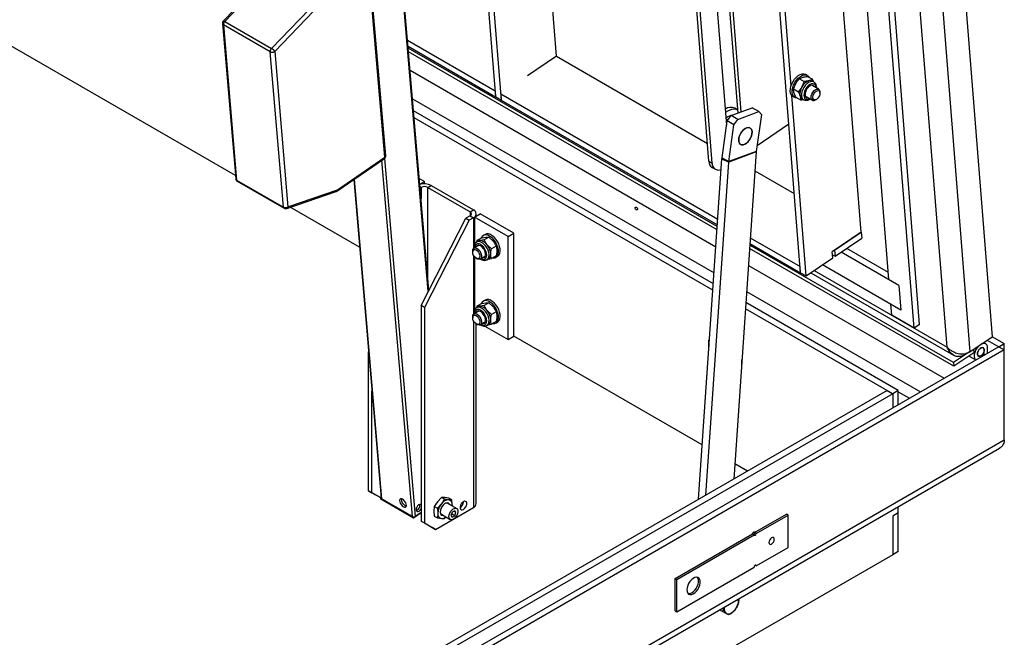
# Paper-space layout 'Layout1' of a CAD drawing. Extents: x 5 to 419, y 5 to 293.
# Drawn here: x 334 to 365, y 151 to 171 of the extents above; entities that cross this region are included whole.
import ezdxf

# ---------------------------------------------------------------- set-up
doc = ezdxf.new("R2010")
doc.units = 0

psp = doc.layouts.get("Layout1")

# ---------------------------------------------------------------- linework, layer by layer
at = {"color": 7, "linetype": 'Continuous'}
for p, q in [((349.3064564, 168.5325487), (347.3004519, 193.851771)), ((349.4832329, 168.4304978), (347.4772284, 193.74972)), ((351.2288669, 169.819505), (349.4372613, 192.4326492)), ((362.6437824, 190.9681527), (365.0234819, 160.9322874)), ((361.7590779, 162.7395916), (359.5928394, 190.0812398)), ((362.5555458, 161.2034945), (360.2999477, 189.6730349)), ((362.7316501, 161.3229488), (360.4760498, 189.7924902)), ((360.8808745, 164.2475196), (358.9056835, 189.1778139)), ((358.958464, 162.9605633), (356.9524595, 188.2797856)), ((358.6580118, 168.8819586), (357.7882694, 179.8596129)), ((356.053718, 166.4921769), (355.0368494, 179.3268065)), ((356.0538444, 179.6068194), (356.9718407, 168.0201357)), ((356.1599112, 179.5455883), (357.0701651, 168.0566255)), ((356.1597848, 166.4309459), (355.1429162, 179.2655755)), ((356.6207196, 167.6397089), (355.7020426, 179.2350084)), ((347.1876037, 162.4053096), (346.0480477, 175.74815)), ((341.0605804, 166.0360533), (327.9361998, 173.612597)), ((342.1571582, 172.4832552), (340.6761874, 170.93497)), ((345.8234535, 166.6694862), (345.3123471, 172.6539239)), ((340.6488152, 170.8573377), (341.0690656, 165.9366899)), ((346.5106073, 170.3321285), (349.2875135, 168.7290547)), ((346.5272764, 170.1369352), (349.3029203, 168.5345901)), ((356.3233124, 164.4290228), (346.5320179, 170.0814169)), ((356.3159768, 164.3219165), (346.5420214, 169.9643008)), ((351.2288669, 169.819505), (350.3131255, 169.1983427)), ((351.2288669, 169.819505), (356.0087178, 167.0601558)), ((346.5923827, 169.3746262), (356.2790393, 163.7826384)), ((358.9239184, 169.1095188), (359.0773203, 169.0209618)), ((359.0773203, 169.0209618), (359.0043894, 168.8464043)), ((359.1730463, 169.2123269), (359.1164768, 169.2449837)), ((359.1805, 169.1794744), (359.3339018, 169.0909173)), ((359.3808239, 169.0057776), (359.3300012, 169.035117)), ((359.3645468, 169.0151758), (359.3339018, 169.0909173)), ((349.2907167, 168.7312269), (349.2875135, 168.7290547)), ((349.2875135, 168.7290547), (349.3029203, 168.5345901)), ((358.7370055, 168.784102), (358.8099364, 168.9586596)), ((358.7370055, 168.784102), (358.8904074, 168.695545)), ((359.5338381, 168.7731106), (359.3337986, 168.8885909)), ((359.3808239, 169.0057776), (359.3775407, 169.0075981)), ((349.3061235, 168.5367629), (349.3029203, 168.5345901)), ((349.3064564, 168.5325487), (349.4832329, 168.4304978)), ((349.46429, 168.6270037), (356.3390163, 164.6583087)), ((349.46429, 168.6270037), (349.4796968, 168.4325392)), ((349.4796968, 168.4325392), (356.3267895, 164.4797967)), ((359.1352406, 162.8585124), (358.6818817, 168.5806975)), ((358.7165095, 168.5521447), (358.773079, 168.5194878)), ((358.8066743, 168.528642), (358.7513144, 168.6682205)), ((358.8066743, 168.528642), (358.9600762, 168.440085)), ((358.8904074, 168.695545), (358.9457673, 168.5559653)), ((359.0050279, 168.4721859), (359.0558507, 168.4428465)), ((359.133816, 168.542172), (359.3338555, 168.4266916)), ((359.43387, 168.436606), (359.460983, 168.4522643)), ((359.5752684, 168.6502331), (359.5752684, 168.6815421)), ((356.1983554, 162.6046837), (346.7023881, 168.086589)), ((356.7626132, 167.942488), (357.4239078, 168.1879046)), ((356.9637485, 168.1222695), (356.8757586, 168.173065)), ((357.6360392, 168.0654437), (357.4239078, 168.1879046)), ((356.1849064, 162.4083458), (346.7207241, 167.871902)), ((356.639555, 167.7724004), (356.7626132, 167.942488)), ((356.9747446, 167.8200271), (356.7626132, 167.942488)), ((356.8516864, 167.6499395), (356.9747446, 167.8200271)), ((356.9747446, 167.8200271), (357.6360392, 168.0654437)), ((357.7218102, 167.9728563), (357.5559286, 166.804201)), ((357.6360392, 168.0654437), (357.7218102, 167.9728563)), ((356.4736734, 166.6037451), (356.639555, 167.7724004)), ((356.8516864, 167.6499395), (356.639555, 167.7724004)), ((356.6858048, 166.4812843), (356.8516864, 167.6499395)), ((358.5856119, 167.6665933), (357.5816782, 166.9856084)), ((344.2770983, 165.5475267), (345.7803731, 166.5785076)), ((355.7307636, 155.7779489), (356.469602, 166.5648125)), ((357.5542996, 166.7886282), (356.8441547, 156.4206978)), ((355.9612373, 155.9110003), (356.6841758, 166.4657114)), ((356.1559452, 166.2980595), (356.2620119, 166.2368284)), ((344.8113812, 165.9139489), (345.6736467, 155.8178413)), ((347.0457606, 165.8470456), (346.8857711, 165.9394055)), ((357.5134024, 166.1915199), (358.759474, 165.4721781)), ((341.1187083, 165.8585952), (342.6036324, 165.0013668)), ((346.9008049, 165.7633645), (347.0457606, 165.8470456)), ((346.9107748, 165.6466579), (346.9396959, 165.6633537)), ((347.0457606, 165.7753095), (347.0457606, 165.8470456)), ((347.1518252, 165.6633537), (348.4953277, 164.8877662)), ((347.257892, 165.7245847), (348.6013944, 164.9489973)), ((342.6863182, 164.9934654), (344.2532305, 165.5354892)), ((344.9949307, 163.7648012), (342.7990441, 165.0324596)), ((346.9396938, 161.9210249), (348.3539081, 164.6836644)), ((348.4953298, 164.7653054), (348.3539081, 164.6836644)), ((348.3539081, 164.6836644), (348.4599749, 164.6224334)), ((348.6013965, 164.7040744), (348.4599749, 164.6224334)), ((348.6367514, 164.7244843), (348.8135279, 164.8265352)), ((348.6367514, 164.7244843), (348.6367514, 163.8525365)), ((349.6974106, 164.1121788), (348.6367514, 164.7244843)), ((348.6892622, 164.7547991), (348.6892622, 164.8265352)), ((349.8741871, 164.2142297), (348.8135279, 164.8265352)), ((348.4599749, 164.6224334), (347.0457606, 161.8597939)), ((348.8601761, 164.0677147), (348.7067742, 163.9791576)), ((348.8601761, 164.0677147), (348.9956065, 164.089838)), ((348.9670963, 164.1727595), (348.9105268, 164.1401027)), ((349.089986, 164.088263), (348.9365841, 163.999706)), ((349.089986, 164.088263), (349.2254165, 163.9571715)), ((349.6974106, 164.1121788), (349.8741871, 164.2142297)), ((349.6974106, 160.8460155), (349.6974106, 164.1121788)), ((349.8741871, 160.9480665), (349.8741871, 164.2142297)), ((357.3677092, 164.064457), (358.9430573, 163.1550279)), ((360.8808745, 164.2475196), (359.9651331, 163.6263573)), ((360.0355752, 163.6741387), (360.8808745, 164.2475196)), ((360.050982, 163.4796748), (360.8962813, 164.053055)), ((360.8808745, 164.2475196), (360.8962813, 164.053055)), ((348.7497745, 163.8163667), (348.6169108, 163.7396661)), ((348.7535719, 163.9628931), (348.7027471, 163.9335525)), ((348.9365841, 163.999706), (348.8011536, 163.9775827)), ((349.166394, 163.7138248), (349.0309635, 163.8449162)), ((349.3197959, 163.8023818), (349.166394, 163.7138248)), ((363.8158525, 159.9923304), (357.3446696, 163.7280648)), ((363.8066076, 160.1090085), (357.3520053, 163.8351711)), ((357.3554824, 163.8859449), (358.958464, 162.9605633)), ((361.7410137, 162.9675996), (360.4201736, 163.7301043)), ((348.5754804, 163.6480977), (348.5754804, 163.6167887)), ((348.6367514, 163.4644895), (348.6367514, 161.7703574)), ((348.6897658, 163.4188193), (348.7168789, 163.4031619)), ((348.8168934, 163.3932473), (348.9497571, 163.4699479)), ((349.0607171, 163.3896682), (349.166394, 163.4073952)), ((349.3197959, 163.4959522), (349.166394, 163.4073952)), ((349.3104962, 163.4472625), (349.3670657, 163.4799194)), ((359.1352406, 162.8585124), (359.9805399, 163.4318927)), ((359.9805399, 163.4318927), (359.9651331, 163.6263573)), ((359.9731979, 163.5245786), (360.050982, 163.4796748)), ((360.0355752, 163.6741387), (360.050982, 163.4796748)), ((362.0744585, 162.5539885), (360.2440694, 163.6106497)), ((349.0277203, 163.3706209), (349.0785452, 163.3999615)), ((357.3077321, 163.1887866), (363.5034074, 159.6120994)), ((358.958464, 162.9605633), (358.9430573, 163.1550279)), ((362.1360856, 161.7761317), (359.6528966, 163.2096462)), ((358.958464, 162.9605633), (359.1352406, 162.8585124)), ((359.2811909, 162.9575142), (363.8052252, 160.3458448)), ((362.077276, 162.5558997), (362.0744585, 162.5539885)), ((362.0744585, 162.5539885), (362.1360856, 161.7761317)), ((347.0457606, 161.8597939), (346.9396938, 161.9210249)), ((346.9396938, 161.9210249), (346.9396938, 155.0894419)), ((347.0457606, 161.8597939), (347.0457606, 155.0282109)), ((348.7535719, 161.880714), (348.7027471, 161.8513735)), ((348.8601761, 161.9855355), (348.7067742, 161.8969785)), ((348.9365841, 161.9175269), (348.8011536, 161.8954037)), ((348.8601761, 161.9855355), (348.9956065, 162.0076589)), ((348.9670963, 162.0905805), (348.9105268, 162.0579236)), ((349.089986, 162.0060839), (348.9365841, 161.9175269)), ((349.089986, 162.0060839), (349.2254165, 161.8749925)), ((362.0541016, 159.2242334), (357.2270483, 162.0108319)), ((361.8484376, 161.6116994), (361.821, 161.958028)), ((348.5754804, 161.5659186), (348.5754804, 161.5346096)), ((348.7497745, 161.7341877), (348.6169108, 161.6574871)), ((349.166394, 161.6316456), (349.0309635, 161.7627372)), ((349.3197959, 161.7202026), (349.166394, 161.6316456)), ((361.8773251, 159.1221825), (357.2135993, 161.8144941)), ((362.5555458, 161.2034945), (361.8484376, 161.6116994)), ((362.1360856, 161.7761317), (362.1389032, 161.7780429)), ((348.6892622, 155.6404512), (348.6892622, 161.3369303)), ((348.6897658, 161.3366402), (348.7168789, 161.3209828)), ((348.8168934, 161.3110681), (348.9497571, 161.3877687)), ((348.9626372, 161.2701912), (349.6974106, 160.8460155)), ((349.0277203, 161.2884418), (349.0785452, 161.3177824)), ((349.0607171, 161.3074891), (349.166394, 161.3252162)), ((349.3197959, 161.4137732), (349.166394, 161.3252162)), ((349.3104962, 161.3650833), (349.3670657, 161.3977402)), ((362.7316501, 161.3229488), (362.5555458, 161.2034945)), ((349.6974106, 160.8460155), (349.8741871, 160.9480665)), ((355.8486504, 157.4990822), (349.8741871, 160.9480665)), ((364.3190648, 160.4544697), (365.0234819, 160.9322874)), ((365.0229109, 160.9395165), (365.4128577, 160.714405)), ((365.2360812, 160.6123541), (308.6675378, 127.9560291)), ((356.0748841, 160.8020344), (356.0436934, 160.8200404)), ((356.0436934, 160.8200404), (356.0436934, 160.6077398)), ((356.0623117, 160.618488), (356.0436934, 160.6077398)), ((356.0436934, 160.6077398), (356.0608956, 160.5978092)), ((364.8203826, 160.7088462), (364.7521511, 160.7482354)), ((364.8664238, 160.8257527), (365.2360812, 160.6123541)), ((365.2360812, 160.6123541), (365.4128577, 160.714405)), ((365.2360812, 160.6123541), (365.4128577, 160.5103031)), ((365.4128577, 160.5103028), (365.4128577, 160.714405)), ((365.4128577, 160.5103031), (308.8443144, 127.8539782)), ((345.2779932, 156.0487213), (345.2779932, 160.4504651)), ((364.3083195, 160.4493279), (363.8066076, 160.1090085)), ((364.4498275, 160.4223659), (363.8158525, 159.9923304)), ((364.1430596, 160.3920088), (364.1459656, 160.3553356)), ((364.2297156, 160.4121447), (364.1459656, 160.3553356)), ((364.2965921, 160.3184247), (364.5117602, 160.1942108)), ((364.4407428, 160.5370056), (364.4498275, 160.4223659)), ((364.6703967, 160.3265515), (364.758785, 160.377577)), ((364.7360341, 160.3907108), (364.758785, 160.377577)), ((364.758785, 160.3368165), (364.758785, 160.377577)), ((364.7764614, 160.3470209), (364.7764614, 160.5102624)), ((364.8825281, 160.4082519), (364.8825281, 160.5714935)), ((365.4128577, 157.6524102), (365.4128577, 160.5103031)), ((357.0895885, 160.0039574), (357.1043546, 159.9954331)), ((357.0925472, 160.047152), (357.1043546, 160.0403357)), ((357.1043546, 160.2077337), (357.103577, 160.2081826)), ((357.1043546, 159.9954331), (357.1043546, 160.2077337)), ((363.8066076, 160.1090085), (363.8158525, 159.9923304)), ((361.7005485, 159.2242334), (335.9795394, 144.3758109)), ((361.8773251, 159.1221825), (336.1563159, 144.27376)), ((345.38406, 155.9874902), (345.38406, 159.2085576)), ((361.7005485, 159.2242334), (361.8773251, 159.1221825)), ((362.0541016, 159.2242334), (361.8773251, 159.1221825)), ((361.8773251, 159.1221825), (361.8773251, 158.6733836)), ((362.0541016, 158.7754345), (362.0541016, 159.2242334)), ((308.7934579, 124.7975935), (365.2573422, 157.3935001)), ((357.2804126, 156.6725435), (356.8773433, 156.9052305)), ((345.2779932, 156.0487213), (345.38406, 155.9874902)), ((345.6315463, 155.8445531), (345.2779932, 156.0487213)), ((345.38406, 155.9874902), (345.6734297, 155.8203869)), ((345.6734297, 155.8203743), (345.6315463, 155.8445531)), ((345.6737584, 155.816792), (345.6636622, 155.8098679)), ((345.6636622, 155.8098679), (346.6945214, 155.2147655)), ((345.6653164, 155.790499), (345.6636622, 155.8098679)), ((345.6744812, 155.7785731), (346.6972125, 155.1881629)), ((346.6669953, 155.230656), (345.6911883, 155.7939774)), ((347.4611852, 155.7019883), (347.3592214, 155.5515789)), ((347.5849283, 155.6305529), (347.4570864, 155.4950826)), ((347.5890292, 155.8374591), (347.4611852, 155.7019883)), ((347.6868942, 155.7809629), (347.5849283, 155.6305529)), ((347.6868942, 155.7809629), (347.5890292, 155.8374591)), ((347.6909951, 155.8346547), (347.5890292, 155.8374591)), ((347.8147383, 155.7632193), (347.6868942, 155.7809629)), ((347.8188391, 155.8169105), (347.6909951, 155.8346547)), ((348.0649915, 155.4871981), (347.7865694, 155.6479278)), ((347.9167041, 155.7604143), (347.8147383, 155.7632193)), ((347.9167041, 155.7604143), (347.8188391, 155.8169105)), ((347.9296432, 155.5997303), (347.9167041, 155.7604143)), ((346.6972736, 155.1881646), (346.9396938, 155.3544222)), ((346.9396959, 155.3640905), (346.7516641, 155.2351336)), ((347.3592214, 155.5515789), (347.3462824, 155.405834)), ((347.3462824, 155.405834), (347.3592214, 155.2451494)), ((347.3592214, 155.5515789), (347.4570864, 155.4950826)), ((347.3993136, 154.8240427), (348.6013965, 155.5179904)), ((347.4570864, 155.4950826), (347.4700255, 155.3343986)), ((347.4700255, 155.3343986), (347.4570864, 155.1886532)), ((347.5865847, 155.3015077), (347.8650068, 155.140778)), ((347.9252241, 155.37058), (347.8854501, 155.2680654)), ((348.0047742, 155.2573956), (347.9039041, 155.3156266)), ((348.0047742, 155.4165033), (347.9252241, 155.37058)), ((347.9267372, 155.5670088), (347.9296432, 155.5997303)), ((347.9296432, 155.5997303), (347.9279236, 155.5663248)), ((348.0445482, 155.3599107), (347.9756444, 155.399688)), ((348.0445482, 155.3599107), (348.0047742, 155.4165033)), ((348.0047742, 155.2573956), (348.0445482, 155.3599107)), ((357.5052407, 154.7205218), (358.5185669, 155.3055025)), ((358.5716002, 155.274887), (358.5185669, 155.3055025)), ((362.0541016, 155.3456646), (361.8773251, 155.2436137)), ((362.0541016, 155.3456646), (362.0541016, 155.5443091)), ((362.0541016, 154.1208533), (362.0541016, 155.3456646)), ((346.6945214, 155.2147655), (346.7046177, 155.2216896)), ((346.6961756, 155.1953967), (346.6945214, 155.2147655)), ((346.9396938, 155.0894419), (347.0457606, 155.0282109)), ((347.2932469, 154.8852737), (346.9396938, 155.0894419)), ((347.0457606, 155.0282109), (347.3993136, 154.8240427)), ((347.3592214, 155.2451494), (347.4570864, 155.1886532)), ((347.4570864, 155.1886532), (347.5849283, 155.1709084)), ((347.5849283, 155.1709084), (347.6868942, 155.168104)), ((347.6868942, 155.168104), (347.7330155, 155.2169758)), ((347.8854501, 155.2680654), (347.9252241, 155.2114723)), ((347.9252241, 155.2114723), (348.0047742, 155.2573956)), ((357.5582741, 154.6899062), (358.5716002, 155.274887)), ((358.5716002, 154.2542109), (358.5716002, 155.274887)), ((361.8773251, 155.2436137), (361.8773251, 154.0188024)), ((347.3993136, 154.8240427), (347.2932469, 154.8852737)), ((354.9870634, 153.266809), (357.4382947, 154.6818746)), ((357.4382947, 154.6818746), (357.491328, 154.6512591)), ((357.5582741, 154.6899062), (357.5052407, 154.7205218)), ((355.0400968, 153.2361934), (357.491328, 154.6512591)), ((357.5229192, 154.6286692), (357.4915577, 154.6467738)), ((357.5229192, 154.6286692), (357.5029901, 154.6278269)), ((357.5582741, 153.6692301), (358.5716002, 154.2542109)), ((362.0541016, 154.1208533), (361.8773251, 154.0188024)), ((361.8773251, 154.0188024), (308.8443165, 123.4034982)), ((355.0400968, 152.2155173), (357.491328, 153.630583)), ((357.5029901, 153.66748), (357.5229192, 153.6896473)), ((357.5582741, 153.6692301), (357.5229171, 153.6896413)), ((354.9870634, 153.266809), (355.0400968, 153.2361934)), ((354.9870634, 152.2461329), (354.9870634, 153.266809)), ((355.0400968, 152.2155173), (355.0400968, 153.2361934)), ((354.9870634, 152.2461329), (355.0400968, 152.2155173)), ((356.4921717, 152.219862), (356.3937672, 152.2766696)), ((356.937038, 152.3432839), (356.8296731, 152.2168053)), ((356.6812593, 152.1140262), (356.607241, 152.155095))]:
    psp.add_line(p, q, dxfattribs=at)
at = {"color": 8, "linetype": 'Continuous'}
for p, q in [((363.5990175, 160.599988), (361.2478935, 190.2752069)), ((361.9393673, 190.4903378), (364.3190648, 160.4544697)), ((347.1705637, 162.3720205), (346.029265, 175.7352679)), ((342.2028559, 172.4744668), (340.7218852, 170.9261817)), ((345.794526, 166.6201569), (345.2883339, 172.5470667)), ((342.2068092, 170.0689532), (343.68778, 171.6172384)), ((343.785057, 171.5160839), (342.3040863, 169.9677988)), ((340.7218852, 170.9261817), (342.2068092, 170.0689532)), ((342.1629765, 169.9603365), (340.6780524, 170.8175649)), ((340.6780524, 170.8175649), (341.0983029, 165.8969175)), ((342.583227, 165.039689), (342.1629765, 169.9603365)), ((342.3040863, 169.9677988), (342.7243367, 165.047151)), ((346.6694061, 168.4727745), (356.2225456, 162.9578645)), ((344.2912491, 165.5891748), (345.794526, 166.6201569)), ((345.7827312, 166.5801731), (346.7516641, 155.2351336)), ((356.469602, 166.5648125), (356.6841758, 166.4657114)), ((356.4736734, 166.6037451), (356.6858048, 166.4812843)), ((357.5542996, 166.7886282), (356.6841758, 166.4657114)), ((357.5559286, 166.804201), (356.6858048, 166.4812843)), ((346.6669953, 155.230656), (345.7023909, 166.5250246)), ((356.053718, 166.4921769), (356.1597848, 166.4309459)), ((344.8260273, 165.9239934), (345.6911883, 155.7939774)), ((341.0983029, 165.8969175), (342.583227, 165.039689)), ((346.9396959, 165.6633537), (346.9077739, 165.6817819)), ((346.9396959, 165.6633537), (346.9396959, 165.3080222)), ((347.1518252, 165.6633537), (347.257892, 165.7245847)), ((347.1518252, 162.824208), (347.1518252, 165.6633537)), ((342.7243367, 165.047151), (344.2912491, 165.5891748)), ((348.4953277, 164.8877662), (348.6013944, 164.9489973)), ((348.4953277, 164.8877662), (348.4953277, 164.765305)), ((348.4953298, 164.7653054), (348.6013965, 164.7040744)), ((348.6013965, 164.7040744), (348.6013965, 163.7273639)), ((348.6013965, 163.5181338), (348.6013965, 161.6451848)), ((359.3887918, 163.0304995), (363.5990175, 160.599988)), ((357.2512385, 162.3640127), (362.7608073, 159.1834063)), ((348.6013965, 161.4359549), (348.6013965, 155.5179904)), ((362.0541016, 159.1831419), (362.4072248, 158.9792882)), ((365.4128577, 157.6524102), (308.8443144, 124.9960853)), ((345.6653164, 155.790499), (346.6961756, 155.1953967)), ((346.6961756, 155.1953967), (346.9396959, 155.3624086))]:
    psp.add_line(p, q, dxfattribs=at)
at = {"color": 8, "linetype": 'Continuous', "flags": 128}
for points in [[(340.6761874, 170.93497), (340.6796646, 170.9373745), (340.6870782, 170.9386929), (340.6968478, 170.9372111), (340.7086005, 170.9329855), (340.7218852, 170.9261817)], [(359.3775407, 169.0075981), (359.3601762, 169.0149927), (359.3146534, 169.020858), (359.2639402, 169.010737), (359.2107656, 168.9851722), (359.158002, 168.9455479), (359.10849, 168.8939944), (359.0648996, 168.8332941), (359.0295805, 168.7667174), (359.0044378, 168.6978559), (358.9908265, 168.6304205), (358.989482, 168.5680469), (359.0004739, 168.514098), (359.02321, 168.4714807), (359.0534673, 168.4442643)], [(359.4479849, 168.8226747), (359.4414037, 168.8679989), (359.4220204, 168.9102642), (359.3913143, 168.9383787), (359.3513823, 168.9504281), (359.3049428, 168.9455887), (359.255161, 168.9241933), (359.2054298, 168.8876982), (359.1591378, 168.83859), (359.1194418, 168.7802169), (359.0890434, 168.7165551), (359.0700183, 168.6519455), (359.0636605, 168.590789), (359.0704019, 168.5372543), (359.0897873, 168.494989), (359.1204913, 168.4668745), (359.1604254, 168.4548262), (359.2068649, 168.4596645), (359.2480003, 168.4762546)], [(348.8355729, 163.4040304), (348.8774268, 163.3872454), (348.9237925, 163.3826566), (348.9636087, 163.3949507), (348.9941588, 163.4232916), (349.0133651, 163.4657455), (349.0199147, 163.5194215), (349.0133651, 163.5806596), (348.9941588, 163.6452886), (348.9636087, 163.7089019), (348.9237925, 163.7671667), (348.8774268, 163.8161107), (348.8276703, 163.8523989), (348.7779139, 163.8735583), (348.7315481, 163.8781471), (348.691732, 163.865853), (348.6611818, 163.8375121), (348.6419755, 163.7950582), (348.6355903, 163.7504493)], [(349.0271598, 163.3702992), (349.0495693, 163.3872006), (349.0762482, 163.4251607), (349.0915517, 163.4753541), (349.0946537, 163.5350756), (349.0853899, 163.6011039), (349.0642553, 163.6698819), (349.0323902, 163.7377012), (348.9915162, 163.8009036), (348.9438334, 163.8560838), (348.8919127, 163.9002667), (348.8385547, 163.9310695), (348.786634, 163.946833), (348.7389512, 163.9467063), (348.7010844, 163.9325726)], [(349.0271598, 161.2881201), (349.0495693, 161.3050216), (349.0762482, 161.3429816), (349.0915517, 161.3931749), (349.0946537, 161.4528965), (349.0853899, 161.5189248), (349.0642553, 161.5877027), (349.0323902, 161.6555221), (348.9915162, 161.7187246), (348.9438334, 161.7739046), (348.8919127, 161.8180876), (348.8385547, 161.8488905), (348.786634, 161.8646538), (348.7389512, 161.8645272), (348.7010844, 161.8503935)], [(348.8355729, 161.3218513), (348.8774268, 161.3050664), (348.9237925, 161.3004775), (348.9636087, 161.3127716), (348.9941588, 161.3411125), (349.0133651, 161.3835663), (349.0199147, 161.4372424), (349.0133651, 161.4984805), (348.9941588, 161.5631095), (348.9636087, 161.6267229), (348.9237925, 161.6849876), (348.8774268, 161.7339317), (348.8276703, 161.7702198), (348.7779139, 161.7913793), (348.7315481, 161.795968), (348.691732, 161.7836739), (348.6611818, 161.755333), (348.6419755, 161.7128792), (348.6355903, 161.6682703)]]:
    psp.add_lwpolyline(points, dxfattribs=at)
at = {"color": 7, "linetype": 'Continuous', "flags": 128}
for points in [[(358.7165095, 168.5521447), (358.7009215, 168.5626709), (358.6665971, 168.601313), (358.64396, 168.6538552), (358.634064, 168.7178384), (358.6373767, 168.7902743), (358.6537381, 168.8677719), (358.6823874, 168.9467113), (358.7219823, 169.0233975), (358.7706724, 169.0942474), (358.8261798, 169.1559468), (358.8859125, 169.2056122), (358.9470739, 169.2409199), (359.0068044, 169.2602191), (359.0623139, 169.2626084), (359.111004, 169.247975), (359.1164768, 169.2449837)], [(358.8546711, 168.5009346), (358.8543002, 168.5009188), (358.8018927, 168.5070755), (358.757491, 168.5300141), (358.7231666, 168.5686561), (358.7005295, 168.6211983), (358.6906335, 168.6851815), (358.6939462, 168.7576174), (358.7103076, 168.835115), (358.7389569, 168.9140544), (358.7785518, 168.9907406), (358.8272419, 169.0615905), (358.8827493, 169.1232899), (358.942482, 169.1729553), (359.0036434, 169.208263), (359.0633739, 169.2275622), (359.1188834, 169.2299516), (359.1675735, 169.2153181), (359.2071684, 169.1843471), (359.229915, 169.1509467)], [(359.4002031, 168.8502578), (359.3836646, 168.877069), (359.3539237, 168.8973865), (359.3162423, 168.9019261), (359.273674, 168.8903211), (359.2296643, 168.8635083), (359.1877808, 168.8236628), (359.1514144, 168.7740098), (359.1235153, 168.7185753), (359.1063405, 168.6618488), (359.1012829, 168.6084258), (359.1087513, 168.5626343), (359.1281409, 168.5281829), (359.1578819, 168.5078654), (359.1955632, 168.5033259), (359.2002184, 168.5038377)], [(359.3461834, 168.4211458), (359.3173676, 168.440042), (359.2989031, 168.473144), (359.2924272, 168.517507), (359.2985175, 168.5691923), (359.3166322, 168.6236057), (359.3451635, 168.6759131), (359.381572, 168.7214657), (359.4226273, 168.756218), (359.4646793, 168.77708), (359.5039918, 168.7822), (359.5370707, 168.7711209), (359.5609785, 168.7448285), (359.573591, 168.7056592), (359.5752684, 168.6815421)], [(359.390111, 168.439769), (359.364825, 168.4573496), (359.3499598, 168.4886845), (359.3471212, 168.5303727), (359.3566211, 168.5779002), (359.3774269, 168.6261152), (359.4072858, 168.6697934), (359.4429631, 168.7042019), (359.4805897, 168.7256106), (359.5160879, 168.7316995), (359.545616, 168.7218119), (359.5659687, 168.6970152), (359.5749418, 168.6599975), (359.5715658, 168.614774), (359.5562033, 168.5662409), (359.5305211, 168.5196591), (359.497301, 168.4800768), (359.4601422, 168.4517814), (359.423074, 168.4378422), (359.390111, 168.439769)], [(359.3781076, 168.8630133), (359.3615691, 168.8898245), (359.3536624, 168.8974822)], [(359.1360498, 168.5205247), (359.1734678, 168.5160813), (359.1781229, 168.5165931)], [(356.5889176, 168.0411238), (356.6359451, 168.0749545), (356.7098833, 168.1158726), (356.7824328, 168.1411874), (356.8513893, 168.1501337), (356.914658, 168.1424368), (356.9641468, 168.1220395)], [(357.4068995, 167.3012694), (357.4217141, 167.3687946), (357.423362, 167.4311196), (357.41174, 167.48433), (357.3875815, 167.5250833), (357.3523994, 167.5508158), (357.3084065, 167.5599126), (357.2583698, 167.5518029), (357.2054291, 167.5269936), (357.152912, 167.4870457), (357.1041207, 167.4344688), (357.0621172, 167.372565), (357.029544, 167.3052275), (357.0084453, 167.2366832), (357.0001508, 167.1712428), (357.0051768, 167.1130152), (357.0232093, 167.0656604), (357.0531167, 167.0321547), (357.0930171, 167.0146007), (357.1404049, 167.0141034), (357.1923046, 167.0306937), (357.2454517, 167.0633302), (357.2965084, 167.1099594), (357.3422673, 167.1676554), (357.3798517, 167.2327889), (357.4068995, 167.3012694)], [(357.4210102, 167.363553), (357.4051757, 167.295793), (357.3772175, 167.2274233), (357.3388871, 167.1627352), (357.2925951, 167.1057961), (357.2412518, 167.0601841), (357.1880815, 167.0287643), (357.1364242, 167.01351), (357.0895295, 167.0153821), (357.0503392, 167.0342599), (357.0213169, 167.068958), (357.0042896, 167.1172982), (357.0003236, 167.1762424), (357.0096696, 167.2420854), (357.0317398, 167.3106905), (357.0651475, 167.377748), (357.1077959, 167.4390458), (357.1570003, 167.4907284), (357.2096733, 167.5295508), (357.2625044, 167.553074), (357.3121723, 167.5598186), (357.3555562, 167.5493603), (357.3899333, 167.52236), (357.4131414, 167.4805105), (357.4237203, 167.4264412), (357.4210102, 167.363553)], [(353.7222218, 165.0136763), (353.7249128, 165.0277466), (353.7325773, 165.0365673), (353.7440475, 165.0387958), (353.7575788, 165.0340922), (353.7711079, 165.0231742), (353.7825782, 165.0077024), (353.7902426, 164.9900325), (353.7929336, 164.9728552), (353.7902426, 164.958785), (353.7825782, 164.9499643), (353.7711079, 164.9477356), (353.7575788, 164.9524381), (353.7440475, 164.9633573), (353.7325773, 164.9788292), (353.7249128, 164.996499), (353.7222218, 165.0136763)], [(349.2071648, 163.430931), (349.229275, 163.4286929), (349.2816804, 163.4348519), (349.3260842, 163.4577882), (349.3604065, 163.4964314), (349.3830436, 163.548974), (349.3929396, 163.6129576), (349.389629, 163.6853921), (349.3732655, 163.7628911), (349.3446183, 163.8418285), (349.3050213, 163.9185164), (349.2563312, 163.9893662), (349.2008238, 164.0510654), (349.1410911, 164.100731), (349.0799319, 164.1360375), (349.0201992, 164.1553377), (348.9646918, 164.157726), (348.9160017, 164.1430927), (348.8764047, 164.1121224), (348.8477575, 164.0662604), (348.8447103, 164.0587869)], [(349.3670657, 163.4799194), (349.3826537, 163.4904451), (349.416976, 163.5290883), (349.4396131, 163.5816309), (349.4495091, 163.6456145), (349.4461985, 163.718049), (349.429835, 163.795548), (349.4011878, 163.8744853), (349.3615908, 163.9511733), (349.3129007, 164.0220231), (349.2573933, 164.0837223), (349.1976606, 164.1333879), (349.1365014, 164.1686944), (349.0767687, 164.1879946), (349.0212613, 164.1903829), (348.9725712, 164.1757495), (348.9670963, 164.1727595)], [(348.5754804, 163.6480977), (348.5758766, 163.660073), (348.5852564, 163.7021173), (348.606334, 163.7321072), (348.6372361, 163.7473784), (348.6752167, 163.746574), (348.7169021, 163.7297649)], [(348.8833547, 163.4316131), (348.911296, 163.4318625), (348.9445688, 163.4459477), (348.9683713, 163.4749762), (348.9807751, 163.5165963), (348.9807751, 163.5674364), (348.9683713, 163.6233776), (348.9445688, 163.6798879), (348.911296, 163.732389), (348.8712481, 163.776628), (348.8276703, 163.8090201), (348.7840926, 163.8269417), (348.7440447, 163.8289412), (348.7107718, 163.814856), (348.6869694, 163.7858275), (348.6833701, 163.7780333)], [(348.7299107, 163.8252583), (348.7090649, 163.7985829), (348.7054655, 163.7907887)], [(348.7169021, 163.7297649), (348.7585874, 163.6984451), (348.7965681, 163.655398), (348.8274701, 163.6044481), (348.8485478, 163.5501224), (348.8579275, 163.4972485), (348.8547771, 163.4505237), (348.8393766, 163.4140996), (348.8130938, 163.391213), (348.7782616, 163.383899), (348.7379797, 163.3928047), (348.7168789, 163.4031619)], [(348.8011536, 163.9775827), (348.7761584, 163.9727267), (348.7535719, 163.9628931)], [(348.6897848, 163.682796), (348.7268993, 163.6542185), (348.7599909, 163.6144348), (348.7854771, 163.567754), (348.800591, 163.5192377), (348.8036972, 163.474142), (348.7944607, 163.4373528), (348.7738804, 163.4128579), (348.744188, 163.4033108), (348.7085992, 163.4097473), (348.6709704, 163.4314699), (348.6353816, 163.4661234), (348.6056892, 163.5099526), (348.5851089, 163.558209), (348.5758724, 163.6056625), (348.5789786, 163.6471718), (348.5940925, 163.678238), (348.6195787, 163.695493), (348.6526703, 163.69707), (348.6897848, 163.682796)], [(348.9054502, 163.4443686), (348.9333915, 163.4446179), (348.9475233, 163.4483002)], [(348.8011536, 161.8954037), (348.7761584, 161.8905476), (348.7535719, 161.880714)], [(349.2071648, 161.348752), (349.229275, 161.3465139), (349.2816804, 161.3526728), (349.3260842, 161.3756092), (349.3604065, 161.4142524), (349.3830436, 161.4667949), (349.3929396, 161.5307786), (349.389629, 161.603213), (349.3732655, 161.6807121), (349.3446183, 161.7596494), (349.3050213, 161.8363374), (349.2563312, 161.9071872), (349.2008238, 161.9688864), (349.1410911, 162.0185519), (349.0799319, 162.0538584), (349.0201992, 162.0731587), (348.9646918, 162.075547), (348.9160017, 162.0609137), (348.8764047, 162.0299433), (348.8477575, 161.9840814), (348.8447103, 161.9766078)], [(349.3670657, 161.3977402), (349.3826537, 161.408266), (349.416976, 161.4469093), (349.4396131, 161.4994518), (349.4495091, 161.5634355), (349.4461985, 161.6358699), (349.429835, 161.7133689), (349.4011878, 161.7923062), (349.3615908, 161.8689943), (349.3129007, 161.939844), (349.2573933, 162.0015432), (349.1976606, 162.0512088), (349.1365014, 162.0865153), (349.0767687, 162.1058156), (349.0212613, 162.1082038), (348.9725712, 162.0935705), (348.9670963, 162.0905805)], [(348.5754804, 161.5659186), (348.5758766, 161.5778939), (348.5852564, 161.6199382), (348.606334, 161.6499281), (348.6372361, 161.6651993), (348.6752167, 161.664395), (348.7169021, 161.6475858)], [(348.6897848, 161.600617), (348.7268993, 161.5720394), (348.7599909, 161.5322557), (348.7854771, 161.4855749), (348.800591, 161.4370587), (348.8036972, 161.3919629), (348.7944607, 161.3551737), (348.7738804, 161.3306788), (348.744188, 161.3211317), (348.7085992, 161.3275683), (348.6709704, 161.3492909), (348.6353816, 161.3839443), (348.6056892, 161.4277735), (348.5851089, 161.4760299), (348.5758724, 161.5234833), (348.5789786, 161.5649927), (348.5940925, 161.5960589), (348.6195787, 161.6133139), (348.6526703, 161.6148909), (348.6897848, 161.600617)], [(348.8833547, 161.349434), (348.911296, 161.3496835), (348.9445688, 161.3637685), (348.9683713, 161.3927972), (348.9807751, 161.4344173), (348.9807751, 161.4852572), (348.9683713, 161.5411986), (348.9445688, 161.5977088), (348.911296, 161.65021), (348.8712481, 161.6944489), (348.8276703, 161.726841), (348.7840926, 161.7447627), (348.7440447, 161.7467622), (348.7107718, 161.732677), (348.6869694, 161.7036485), (348.6833701, 161.6958543)], [(348.7299107, 161.7430793), (348.7090649, 161.7164039), (348.7054655, 161.7086097)], [(348.7169021, 161.6475858), (348.7585874, 161.6162661), (348.7965681, 161.5732189), (348.8274701, 161.522269), (348.8485478, 161.4679433), (348.8579275, 161.4150694), (348.8547771, 161.3683446), (348.8393766, 161.3319205), (348.8130938, 161.309034), (348.7782616, 161.3017199), (348.7379797, 161.3106256), (348.7168789, 161.3209828)], [(348.9054502, 161.3621895), (348.9333915, 161.3624389), (348.9475233, 161.3661212)], [(364.6242038, 160.6614503), (364.5851842, 160.6241703), (364.5401018, 160.5671246), (364.5029937, 160.502852), (364.4761314, 160.4352858), (364.4611566, 160.3685603), (364.4589881, 160.3067604), (364.4697567, 160.2536666), (364.4928068, 160.2125307), (364.5122301, 160.1944834)], [(364.8825281, 160.5714935), (364.8760375, 160.6278812), (364.8569597, 160.6733225), (364.8264665, 160.7050384), (364.7864207, 160.7210861), (364.7392752, 160.7204849), (364.687913, 160.7032701), (364.6799346, 160.6992532)], [(364.7760589, 160.5207051), (364.7728473, 160.4764757), (364.7572803, 160.4289373), (364.7312336, 160.3838224), (364.697847, 160.3465716), (364.6611518, 160.3216806), (364.6255693, 160.3121489), (364.5953964, 160.3191289), (364.5742682, 160.3417762), (364.5647325, 160.3773592), (364.5679441, 160.4215886), (364.583511, 160.469127), (364.6095577, 160.5142419), (364.6429444, 160.5514923), (364.6796395, 160.5763834), (364.715222, 160.5859154), (364.7453949, 160.5789354), (364.7665231, 160.5562881), (364.7760589, 160.5207051)], [(364.7764614, 160.5102624), (364.7695683, 160.5497156), (364.7497866, 160.5760836), (364.7196875, 160.5859393), (364.6831799, 160.5780004), (364.6450117, 160.5533002), (364.6101436, 160.5150492), (364.5831043, 160.4682169), (364.5674109, 160.418892), (364.5651034, 160.3734847), (364.5764788, 160.3378952), (364.60006, 160.3167497), (364.6327849, 160.312798), (364.6703967, 160.3265515)], [(346.3779901, 155.5448072), (346.4136674, 155.5308741), (346.4438467, 155.5326397), (346.4648843, 155.5498882), (346.474243, 155.58054), (346.4707975, 155.6209021), (346.4549587, 155.6661025), (346.4286401, 155.7106892), (346.3950153, 155.7492856), (346.3581411, 155.7772357), (346.3224616, 155.79117), (346.2922845, 155.7894056), (346.2712469, 155.7721571), (346.2618882, 155.7415028), (346.2653337, 155.7011408), (346.2811725, 155.6559428), (346.3074911, 155.6113561), (346.3411137, 155.5727584), (346.3779901, 155.5448072)], [(346.9396959, 155.6046748), (346.9269128, 155.6123457), (346.8965713, 155.6137594), (346.8622658, 155.5980356)], [(347.8441336, 155.6146951), (347.8299596, 155.6387526), (347.8011269, 155.6605301), (347.7640904, 155.6666355), (347.7218466, 155.6565722), (347.67782, 155.6311562), (347.6355783, 155.5924471), (347.5985397, 155.543579), (347.5697091, 155.4885132), (347.5514195, 155.4317089), (347.5451544, 155.3777696)], [(348.2831984, 155.7017414), (348.2469205, 155.6734124), (348.2150195, 155.6337277), (348.1913414, 155.5874731), (348.1787437, 155.5402289), (348.1787437, 155.4976916), (348.1913414, 155.4649924), (348.2150195, 155.4460759), (348.2469205, 155.4432233), (348.2831984, 155.4567793), (348.3194742, 155.4851077), (348.3513751, 155.5247923), (348.3750532, 155.5710469), (348.387653, 155.6182924), (348.387653, 155.6608296), (348.3750532, 155.6935277), (348.3513751, 155.7124441), (348.3194742, 155.7152967), (348.2831984, 155.7017414)], [(346.4307917, 155.5810197), (346.466469, 155.5670866), (346.4718533, 155.5662866)], [(346.8622658, 155.5980356), (346.8292185, 155.5675673), (346.8024616, 155.5269939), (346.7860686, 155.4824925), (346.7825345, 155.4408371), (346.792399, 155.4083705), (346.8141594, 155.3900353), (346.8445009, 155.388621), (346.8788064, 155.4043448), (346.9118537, 155.4348131), (346.9386106, 155.4753865), (346.9396959, 155.4775564)], [(347.5451544, 155.3777696), (347.5514195, 155.3310638), (347.5697091, 155.2953763), (347.5985397, 155.2735976), (347.6355783, 155.2674934), (347.644151, 155.2682762)], [(347.8235786, 155.2323477), (347.8298605, 155.2841097), (347.8481502, 155.3385273), (347.8768248, 155.3907654), (347.9133324, 155.4361805), (347.9544298, 155.4707381), (347.9964691, 155.4913689), (348.03571, 155.4962376), (348.0686688, 155.4849128), (348.0924143, 155.4583996), (348.1048413, 155.4190569), (348.1048413, 155.370377), (348.0924143, 155.3166864), (348.0686688, 155.2627572), (348.03571, 155.2133795), (347.9964691, 155.1729412), (347.9544298, 155.1450349), (347.9133324, 155.1321419), (347.8768248, 155.1354062), (347.8481502, 155.1545379), (347.8298605, 155.1878381), (347.8235786, 155.2323477)], [(357.4345309, 154.6797019), (357.437222, 154.6968793), (357.4448864, 154.714549), (357.4563567, 154.7300209), (357.4698858, 154.7409389), (357.4834171, 154.7456425), (357.4948852, 154.7434127), (357.5025496, 154.7345921), (357.5052407, 154.7205218), (357.5025496, 154.7033444), (357.4948852, 154.6856747), (357.4834171, 154.670204), (357.4734746, 154.6615673)], [(358.1257688, 154.507176), (358.1193372, 154.5408039), (358.1010201, 154.561886), (358.0736057, 154.5672118), (358.0412685, 154.5559715), (358.0089335, 154.5298773), (357.9815191, 154.4928995), (357.963202, 154.450669), (357.9567704, 154.4096153), (357.963202, 154.3759872), (357.9815191, 154.3549053), (358.0089335, 154.3495793), (358.0412685, 154.3608184), (358.0736057, 154.3869138), (358.1010201, 154.4238918), (358.1193372, 154.4661221), (358.1257688, 154.507176)], [(355.358295, 152.9095474), (355.3649584, 152.8524745), (355.3845335, 152.806683), (355.4157896, 152.77505), (355.4567606, 152.7595618), (355.5048733, 152.7611922), (355.5571059, 152.7798395), (355.6101772, 152.8143325), (355.6607492, 152.862502), (355.705644, 152.921321), (355.7420442, 152.9870958), (355.7676631, 153.0556939), (355.7808867, 153.1228023), (355.7808867, 153.1842062), (355.7676631, 153.2360472), (355.7420442, 153.2750662), (355.705644, 153.2988143), (355.6607492, 153.3057989), (355.6101772, 153.2955791), (355.5571059, 153.2687972), (355.5048733, 153.227138), (355.4567606, 153.1732187), (355.4157896, 153.1104265), (355.3845335, 153.0427059), (355.3649584, 152.9743137), (355.358295, 152.9095474)], [(355.3962841, 152.7915929), (355.4037272, 152.7901773), (355.4518399, 152.7918078), (355.5040725, 152.810455), (355.5571438, 152.844948), (355.6077158, 152.8931175), (355.6526107, 152.9519365), (355.6890108, 153.0177113), (355.7146297, 153.0863095), (355.7278533, 153.1534179), (355.7278533, 153.2148217), (355.7146297, 153.2666627), (355.6915354, 153.3030395)]]:
    psp.add_lwpolyline(points, dxfattribs=at)
at = {"color": 7, "linetype": 'Continuous'}
for centre, radius, start, end in [((340.7484522, 170.865847), 0.1, 136.27298475, 184.88154369), ((359.369438, 168.6601358), 0.4098249, 110.46682515, 152.96675617), ((359.2675535, 168.9178923), 0.1328206, 61.95497309, 108.16930922), ((359.3463607, 168.6262453), 0.4067116, 147.22682835, 189.95069922), ((359.0760023, 168.5852374), 0.1334841, 192.66750591, 237.87915845), ((359.3714089, 168.5344716), 0.1160994, 257.4509941, 302.547354), ((356.7519517, 167.8992735), 0.3004828, 65.6678009, 124.76848198), ((356.8422717, 167.6216662), 0.3379545, 96.77049014, 135.01906391), ((356.8577518, 167.5366587), 0.3481244, 118.90354178, 135.47780913), ((345.7238157, 166.6609763), 0.1, 304.44323347, 4.88154369), ((357.007582, 166.5282323), 0.5392222, 171.94982934, 176.11014105), ((357.7701801, 166.7739179), 0.2163811, 171.95488649, 176.10183091), ((356.2844351, 166.489702), 0.2307304, 179.38540199, 236.15946115), ((356.3648787, 166.4193342), 0.2054224, 176.75958488, 293.48249262), ((356.9000563, 166.4510011), 0.2163811, 171.95488649, 176.10183091), ((341.1687038, 165.9452), 0.1, 184.88154369, 240.00268827), ((347.0437843, 165.3037464), 0.4721727, 63.03461469, 107.5246247), ((347.0457606, 165.4586581), 0.2305428, 62.6087068, 117.3912932), ((344.2205396, 165.6299947), 0.1, 289.08143193, 304.44323347), ((342.653628, 165.0879715), 0.1, 240.00268827, 289.08143193), ((348.4720919, 164.8265354), 0.0654913, 290.78265534, 69.21931659), ((348.5549155, 164.8265354), 0.1309855, 290.7846411, 69.21634485), ((348.7834083, 163.6814676), 0.2966463, 33.43483888, 86.57053766), ((348.6475525, 163.5257885), 0.4988452, 2.63946875, 39.77191505), ((348.9823782, 163.5331013), 0.1642386, 305.84063604, 5.47125555), ((348.7834083, 161.5992884), 0.2966465, 33.43485388, 86.57052265), ((348.6475522, 161.4436093), 0.4988455, 2.6394718, 39.77190456), ((348.9823778, 161.4509224), 0.1642389, 305.84070682, 5.47119714), ((345.7048672, 155.8224113), 0.0315532, 188.32778536, 244.30883214), ((346.533949, 155.7727517), 0.2177214, 174.93623866, 241.71846941), ((346.7409189, 155.5760161), 0.1642708, 286.44595037, 13.55928447), ((347.968329, 155.3114326), 0.4988324, 140.22798098, 177.36119264), ((347.8324858, 155.4671003), 0.2966504, 93.42985748, 146.56476599), ((347.7457597, 155.556925), 0.0997344, 65.84639319, 121.91576964), ((347.7885785, 155.6227096), 0.1429241, 350.74783629, 79.4535487), ((348.0560771, 155.710373), 0.2272831, 302.18234747, 357.82356737), ((348.53913, 155.6554189), 0.1508765, 294.37449506, 354.30663949), ((347.6110894, 155.3114174), 0.1429237, 170.74702041, 259.45297475), ((347.6416811, 155.3807375), 0.0965038, 177.06418471, 235.18525559), ((346.7054079, 155.3070536), 0.085511, 243.30683782, 302.74757935), ((347.5898376, 155.3897851), 0.2189318, 268.71509952, 309.10887366), ((357.4276038, 154.724319), 0.0777297, 306.16641029, 357.19990597), ((357.481515, 154.6933982), 0.0768385, 302.60522113, 357.39527168), ((357.5367208, 153.6727272), 0.0218352, 350.78393406, 129.20383548), ((356.4689494, 152.6100784), 0.5336528, 312.52812242, 347.98423356), ((356.6886999, 152.566367), 0.3096315, 347.43017924, 10.48143151), ((356.7294955, 152.3061174), 0.1943037, 162.89246428, 231.00939276), ((356.6736919, 152.3473042), 0.2033719, 250.92863242, 320.08305476)]:
    psp.add_arc(centre, radius, start, end, dxfattribs=at)
at = {"color": 8, "linetype": 'Continuous'}
for centre, radius, start, end in [((340.829286, 170.8196868), 0.1512485, 135.24268948, 180.80384116), ((340.700859, 170.8649628), 0.0525994, 188.33533266, 244.30447008), ((342.3142101, 169.9624584), 0.1512485, 135.24268948, 180.80384116), ((342.2269962, 170.0876469), 0.1425008, 243.303899, 302.75040037), ((342.0752771, 169.8451116), 0.2596262, 28.20015172, 59.56097266), ((345.7519582, 166.6113926), 0.0434607, 310.82926253, 11.63409497), ((345.7685415, 166.6685411), 0.0549202, 298.23786515, 0.98605654), ((341.1211086, 165.9443148), 0.0525986, 188.33519479, 244.3050262), ((341.143696, 165.8964941), 0.0453951, 179.46568156, 236.60212424), ((344.2287646, 165.5931199), 0.0626089, 293.0026811, 356.38734213), ((344.2486913, 165.5804066), 0.0434517, 310.82574934, 11.64178649), ((342.6286201, 165.0392657), 0.0453951, 179.46568156, 236.60212424), ((342.6472467, 165.1670018), 0.1425029, 243.30427335, 302.74977968), ((342.6606374, 165.0519564), 0.0638803, 293.70413456, 355.68588867)]:
    psp.add_arc(centre, radius, start, end, dxfattribs=at)
at = {"color": 7, "linetype": 'Continuous'}
for centre, major_axis, ratio, start_param, end_param in [((345.700595, 155.7923647), (0.0353085, 0.0013706), 0.549733992, 3.167113654, 3.8588789966), ((346.6960978, 155.2176732), (-0.0011458, 0.0295188), 0.0405036724, 2.4243063106, 3.1160716532), ((357.5270888, 154.6719016), (0.0255682, 0.0433024), 0.5773083618, 2.3674529424, 3.1987965039), ((357.5270888, 153.6512256), (0.0255682, 0.0433024), 0.5773083618, 1.536109381, 2.3674529424)]:
    psp.add_ellipse(centre, major_axis=major_axis, ratio=ratio, start_param=start_param, end_param=end_param, dxfattribs=at)
for points, knots in [([(358.8099364, 168.9586596), (358.8121728, 168.9625056), (358.8440236, 169.0172819), (358.8854245, 169.0650783), (358.9239184, 169.1095188)], [0, 0, 0, 0, 0.0702133025, 1, 1, 1, 1]), ([(358.9239184, 169.1095188), (358.9304355, 169.1135518), (358.9601229, 169.1319229), (359.0003149, 169.1456399), (359.0316837, 169.1563457)], [0, 0, 0, 0, 0.2195259436, 1, 1, 1, 1]), ([(359.0316837, 169.1563457), (359.0422797, 169.1590307), (359.0866982, 169.1702862), (359.1399508, 169.1755025), (359.1805, 169.1794744)], [0, 0, 0, 0, 0.2385500985, 1, 1, 1, 1]), ([(359.2261366, 169.0440904), (359.1897027, 169.0363086), (359.143021, 169.0263381), (359.089147, 169.0219296), (359.0773203, 169.0209618)], [0, 0, 0, 0, 0.7804740564, 1, 1, 1, 1]), ([(359.3339018, 169.0909173), (359.3100213, 169.0773228), (359.2786594, 169.0594694), (359.2362527, 169.0470525), (359.2261366, 169.0440904)], [0, 0, 0, 0, 0.7614499015, 1, 1, 1, 1]), ([(358.7513144, 168.6682205), (358.7505091, 168.6712375), (358.7390406, 168.7142045), (358.737986, 168.7504249), (358.7370055, 168.784102)], [0, 0, 0, 0, 0.0702147956, 1, 1, 1, 1]), ([(359.0043894, 168.8464043), (359.0021523, 168.8425578), (358.9702963, 168.7877844), (358.9288983, 168.7399864), (358.8904074, 168.695545)], [0, 0, 0, 0, 0.0702243396, 1, 1, 1, 1]), ([(359.4618934, 168.8146434), (359.4626785, 168.830961), (359.464513, 168.8690863), (359.4523706, 168.9201402), (359.4284477, 168.9649749), (359.4022552, 168.9944383), (359.3819266, 169.0035511), (359.3755261, 169.0064203)], [0, 0, 0, 0, 0.1966737101, 0.4595177168, 0.684802672, 0.9007594597, 1, 1, 1, 1]), ([(358.9457673, 168.5559653), (358.9465726, 168.5529488), (358.9580422, 168.5099832), (358.9590962, 168.4737626), (358.9600762, 168.440085)], [0, 0, 0, 0, 0.07020776029, 1, 1, 1, 1]), ([(358.9600762, 168.440085), (358.9720032, 168.4409751), (359.0010719, 168.4431446), (359.0262936, 168.4482897), (359.0411667, 168.4513237)], [0, 0, 0, 0, 0.4103070107, 1, 1, 1, 1]), ([(359.0537834, 168.446509), (359.0596806, 168.4423305), (359.0785315, 168.4289737), (359.1181631, 168.4216639), (359.1675779, 168.4243245), (359.2165197, 168.4393234), (359.2476351, 168.4588227), (359.262288, 168.4680055)], [0, 0, 0, 0, 0.1027198421, 0.3283542099, 0.553811103, 0.7898784373, 1, 1, 1, 1]), ([(348.9956065, 164.089838), (348.9983107, 164.0900696), (349.0368217, 164.0933687), (349.0643711, 164.0907229), (349.089986, 164.088263)], [0, 0, 0, 0, 0.0702183491, 1, 1, 1, 1]), ([(348.701489, 163.9304786), (348.6956845, 163.9275775), (348.6757087, 163.917593), (348.6509236, 163.8866519), (348.6294542, 163.8418253), (348.6190685, 163.793047), (348.6208295, 163.7579124), (348.6216081, 163.7423781)], [0, 0, 0, 0, 0.0952625301, 0.327845138, 0.5611215332, 0.8059559416, 1, 1, 1, 1]), ([(348.7067742, 163.9791576), (348.7037234, 163.9665312), (348.7000533, 163.9513413), (348.6987195, 163.936978), (348.6984944, 163.9345541)], [0, 0, 0, 0, 0.8312411377, 1, 1, 1, 1]), ([(348.8011536, 163.9775827), (348.7984495, 163.977351), (348.7599386, 163.9740518), (348.7323891, 163.9766976), (348.7067742, 163.9791576)], [0, 0, 0, 0, 0.07021846299, 1, 1, 1, 1]), ([(349.0309635, 163.8449162), (349.0282594, 163.8483174), (348.9897484, 163.8967542), (348.962199, 163.9501031), (348.9365841, 163.999706)], [0, 0, 0, 0, 0.0702183491, 1, 1, 1, 1]), ([(349.2254165, 163.9571715), (349.2281206, 163.9537704), (349.2666315, 163.9053335), (349.2941809, 163.8519846), (349.3197959, 163.8023818)], [0, 0, 0, 0, 0.07021846299, 1, 1, 1, 1]), ([(349.3197959, 163.8023818), (349.3224507, 163.7929606), (349.3345441, 163.7500439), (349.3377889, 163.7000417), (349.3403214, 163.6610161)], [0, 0, 0, 0, 0.2195231755, 1, 1, 1, 1]), ([(349.1458685, 163.5487609), (349.148401, 163.5907104), (349.1516458, 163.6444589), (349.1637392, 163.7013384), (349.166394, 163.7138248)], [0, 0, 0, 0, 0.7804768245, 1, 1, 1, 1]), ([(349.166394, 163.4073952), (349.1580597, 163.4410573), (349.1471143, 163.4852653), (349.1461084, 163.5365313), (349.1458685, 163.5487609)], [0, 0, 0, 0, 0.76144873489, 1, 1, 1, 1]), ([(349.3403214, 163.6610161), (349.3400815, 163.6485095), (349.3390756, 163.5960822), (349.3281302, 163.539237), (349.3197959, 163.4959522)], [0, 0, 0, 0, 0.23855126511, 1, 1, 1, 1]), ([(348.8213778, 163.3958353), (348.8245862, 163.3933053), (348.8302317, 163.3888536), (348.836129, 163.3855205), (348.8386749, 163.3840817)], [0, 0, 0, 0, 0.5683032258, 1, 1, 1, 1]), ([(348.8386749, 163.3840817), (348.8485186, 163.3788337), (348.8768961, 163.3637049), (348.9227194, 163.3504462), (348.9730233, 163.3505553), (349.0082771, 163.3580556), (349.0234249, 163.3692991), (349.0263653, 163.3714816)], [0, 0, 0, 0, 0.1556279928, 0.4486426809, 0.7000571987, 0.9417770028, 1, 1, 1, 1]), ([(348.701489, 161.8482995), (348.6956845, 161.8453983), (348.6757087, 161.8354139), (348.6509237, 161.8044728), (348.6294542, 161.7596463), (348.6190685, 161.710868), (348.6208295, 161.6757334), (348.6216081, 161.6601991)], [0, 0, 0, 0, 0.09526252644, 0.32784512437, 0.56112141298, 0.80595629796, 1, 1, 1, 1]), ([(348.7067742, 161.8969785), (348.7037234, 161.8843521), (348.7000533, 161.8691622), (348.6987195, 161.854799), (348.6984944, 161.8523751)], [0, 0, 0, 0, 0.8312397677, 1, 1, 1, 1]), ([(348.8011536, 161.8954037), (348.7984495, 161.895172), (348.7599386, 161.8918726), (348.7323892, 161.8945184), (348.7067742, 161.8969785)], [0, 0, 0, 0, 0.0702185599, 1, 1, 1, 1]), ([(349.0309635, 161.7627372), (349.0282594, 161.7661383), (348.9897483, 161.8145749), (348.962199, 161.867924), (348.9365841, 161.9175269)], [0, 0, 0, 0, 0.0702181043, 1, 1, 1, 1]), ([(348.9956065, 162.0076589), (348.9983107, 162.0078906), (349.0368218, 162.0111892), (349.0643711, 162.0085437), (349.089986, 162.0060839)], [0, 0, 0, 0, 0.0702181043, 1, 1, 1, 1]), ([(349.2254165, 161.8749925), (349.2281206, 161.8715913), (349.2666315, 161.8231543), (349.2941809, 161.7698054), (349.3197959, 161.7202026)], [0, 0, 0, 0, 0.0702185599, 1, 1, 1, 1]), ([(349.1458685, 161.4665818), (349.1484009, 161.5085313), (349.1516457, 161.5622798), (349.1637392, 161.6191593), (349.166394, 161.6316456)], [0, 0, 0, 0, 0.780477697, 1, 1, 1, 1]), ([(349.3197959, 161.7202026), (349.3224507, 161.7107815), (349.3345442, 161.6678649), (349.337789, 161.6178627), (349.3403214, 161.578837)], [0, 0, 0, 0, 0.219522303, 1, 1, 1, 1]), ([(349.3403214, 161.578837), (349.3400815, 161.5663305), (349.3390756, 161.5139032), (349.3281302, 161.4570579), (349.3197959, 161.4137732)], [0, 0, 0, 0, 0.2385509177, 1, 1, 1, 1]), ([(348.8213778, 161.3136562), (348.8245862, 161.3111263), (348.8302317, 161.3066745), (348.836129, 161.3033415), (348.8386749, 161.3019026)], [0, 0, 0, 0, 0.5683033284, 1, 1, 1, 1]), ([(348.8386749, 161.3019026), (348.8485186, 161.2966547), (348.8768961, 161.281526), (348.9227195, 161.268267), (348.9730231, 161.2683764), (349.0082772, 161.2758764), (349.0234249, 161.28712), (349.0263653, 161.2893025)], [0, 0, 0, 0, 0.1556279718, 0.4486425471, 0.7000572026, 0.9417766038, 1, 1, 1, 1]), ([(349.166394, 161.3252162), (349.1580597, 161.3588783), (349.1471143, 161.4030863), (349.1461084, 161.4543522), (349.1458685, 161.4665818)], [0, 0, 0, 0, 0.7614490823, 1, 1, 1, 1]), ([(363.5990175, 160.599988), (363.6302843, 160.5708142), (363.6883034, 160.5166792), (363.8068221, 160.4466017), (363.9287019, 160.4004218), (364.051491, 160.3842036), (364.1472909, 160.3891631), (364.2396088, 160.4113876), (364.2909204, 160.4392095), (364.3190648, 160.4544697)], [0, 0, 0, 0, 0.1593957568, 0.2957764474, 0.4990474992, 0.6278465361, 0.7522135188, 0.8640892545, 1, 1, 1, 1]), ([(364.1459656, 160.3553356), (364.1055508, 160.3350902), (364.0246925, 160.294585), (363.8960481, 160.3000338), (363.7732979, 160.3569726), (363.66713, 160.4588763), (363.6213337, 160.5537545), (363.5990175, 160.599988)], [0, 0, 0, 0, 0.194611147, 0.3893612689, 0.5884771364, 0.7994677971, 1, 1, 1, 1]), ([(365.4128577, 157.6524102), (365.4092009, 157.6210932), (365.4019834, 157.5592825), (365.3615085, 157.4816477), (365.315427, 157.4332876), (365.2785035, 157.4061341), (365.2636394, 157.397434), (365.2572326, 157.3936839)], [0, 0, 0, 0, 0.2872867943, 0.5670198397, 0.8409580892, 0.9314483791, 1, 1, 1, 1]), ([(356.9909101, 152.4989821), (356.9801432, 152.4579165), (356.9657381, 152.4029741), (356.9428251, 152.3553199), (356.937038, 152.3432839)], [0, 0, 0, 0, 0.74742952537, 1, 1, 1, 1]), ([(357.0016554, 152.6275962), (357.0015068, 152.5995978), (357.0012719, 152.5553391), (356.9936941, 152.5141241), (356.9909101, 152.4989821)], [0, 0, 0, 0, 0.6326085973, 1, 1, 1, 1]), ([(356.4921717, 152.219862), (356.4979754, 152.2318838), (356.5190238, 152.2754835), (356.5322792, 152.3257587), (356.5418797, 152.3621715)], [0, 0, 0, 0, 0.2757321915, 1, 1, 1, 1]), ([(356.607241, 152.155095), (356.6049794, 152.156361), (356.5727702, 152.1743913), (356.5310046, 152.1979539), (356.4921717, 152.219862)], [0, 0, 0, 0, 0.0702168966, 1, 1, 1, 1]), ([(356.8296731, 152.2168053), (356.8266208, 152.2140987), (356.7831525, 152.1755531), (356.7303521, 152.1436703), (356.6812593, 152.1140262)], [0, 0, 0, 0, 0.0702178107, 1, 1, 1, 1])]:
    psp.add_open_spline(points, degree=3, knots=knots, dxfattribs=at)

doc.saveas('drawing.dxf')
